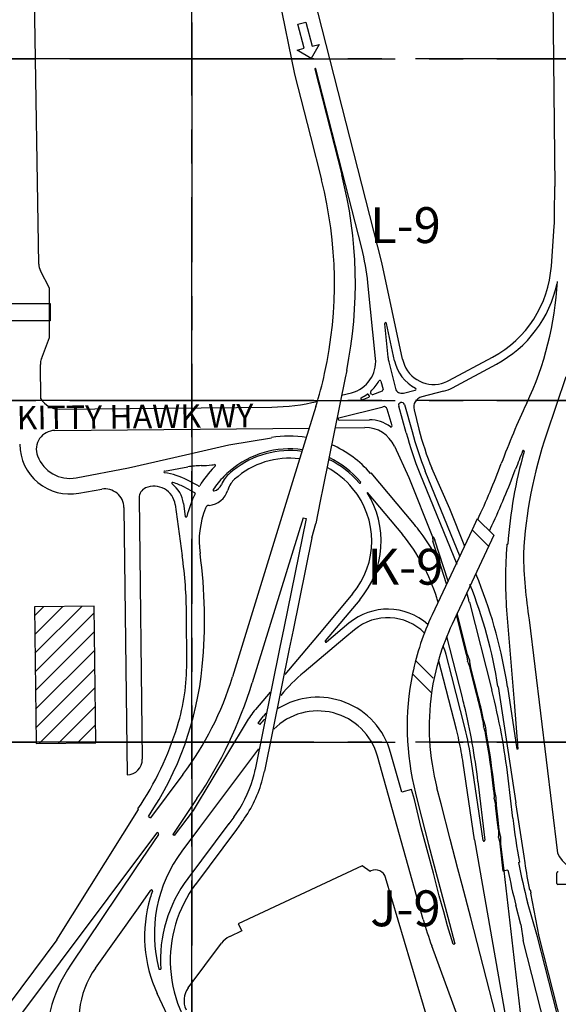
# Paper-space layout 'Layout1' of a CAD drawing. Units: inches. Extents: x 0.4 to 42.4, y 0 to 30.
# Drawn here: x 12.3 to 13.9, y 15.2 to 18.1 of the extents above; entities that cross this region are included whole.
import ezdxf

# ---------------------------------------------------------------- set-up
doc = ezdxf.new("R2010")
doc.units = ezdxf.units.IN
doc.header["$MEASUREMENT"] = 0
doc.linetypes.add('CENTER2', pattern=[1.125, 0.75, -0.125, 0.125, -0.125])
doc.layers.get('0').update_dxf_attribs({"linetype": 'CONTINUOUS'})
doc.layers.add('G-TBLK-APRT-INFO', color=4, linetype='CONTINUOUS')
doc.layers.add('G-TBLK-MISC', color=8, linetype='CONTINUOUS')
doc.styles.add('Arial', font='arial.ttf')
doc.styles.add('L200', font='SIMPLEX.SHX', dxfattribs={"height": 0.2})

# ---------------------------------------------------------------- blocks, each defined once
blk = doc.blocks.new('LAS')
at = {"color": 251}
for p, q in [((9.28, 12.2076), (9.2471, 14.31)), ((10.9541, 14.0542), (10.971, 12.4621)), ((10.4044, 12.2123), (9.9445, 14.0136)), ((10.0176, 13.3255), (10.1178, 12.8302)), ((10.1178, 12.8302), (10.17, 12.626)), ((10.1845, 12.8465), (10.2727, 12.5007)), ((10.3381, 12.2596), (10.188, 12.8474)), ((10.17, 12.626), (10.2063, 12.4837)), ((10.97, 12.3727), (10.971, 12.4621)), ((10.9597, 12.2009), (10.9688, 12.332)), ((10.4718, 11.8957), (10.4044, 12.2123)), ((9.3151, 12.129), (9.2857, 12.1852)), ((10.3835, 11.8983), (10.3582, 12.1462)), ((9.3151, 11.9665), (9.3151, 12.129)), ((9.2885, 11.8972), (9.3151, 11.9665)), ((10.6232, 11.8255), (10.7671, 11.9028)), ((9.2869, 11.7658), (9.2851, 11.8785)), ((10.2889, 11.859), (10.2839, 11.8343)), ((10.6357, 11.8021), (10.7797, 11.8794)), ((10.2839, 11.8343), (10.2118, 11.4781)), ((11.007, 11.8378), (10.9438, 11.6504)), ((10.2724, 11.7776), (10.305, 11.7859)), ((10.6062, 11.7906), (10.5347, 11.7723)), ((9.3474, 11.7321), (10.0433, 11.7389)), ((10.1879, 11.7402), (10.1161, 11.5076)), ((10.5095, 11.7298), (10.5257, 11.6661)), ((9.3328, 11.662), (10.1663, 11.67)), ((10.2508, 11.6709), (10.3486, 11.6718)), ((9.9022, 11.6145), (10.0425, 11.6384)), ((9.7609, 11.5822), (9.9022, 11.6145)), ((10.4451, 11.6105), (10.4921, 11.5078)), ((9.5742, 11.5396), (9.7609, 11.5822)), ((9.4023, 11.5064), (9.5742, 11.5396)), ((9.692, 11.5291), (9.7679, 11.5425)), ((10.6266, 11.4056), (10.5675, 11.538)), ((9.8035, 11.48), (9.767, 11.499)), ((10.1161, 11.5076), (10.1029, 11.4648)), ((10.3669, 11.5209), (10.369, 11.5227)), ((10.5109, 11.3533), (10.369, 11.5227)), ((10.4921, 11.5078), (10.5699, 11.3135)), ((9.4112, 11.4561), (9.4865, 11.4694)), ((9.7912, 11.458), (9.7554, 11.4767)), ((10.1029, 11.4648), (9.9152, 10.854)), ((10.2118, 11.4781), (10.2022, 11.4305)), ((9.6088, 11.441), (9.6192, 10.5842)), ((10.2022, 11.4305), (10.1874, 11.3574)), ((10.3561, 11.4586), (10.4717, 11.3205)), ((9.5587, 11.4095), (9.5695, 10.5332)), ((9.727, 11.4188), (9.75, 11.251)), ((9.754, 11.4225), (9.7598, 11.3802)), ((10.6764, 11.2812), (10.6266, 11.4056)), ((10.1466, 11.3759), (9.9794, 10.8342)), ((10.1556, 11.3731), (10.0828, 11.0136)), ((10.1466, 11.3759), (10.1556, 11.3731)), ((10.7166, 11.372), (10.7001, 11.3364)), ((10.7712, 11.3183), (10.7166, 11.372)), ((10.1742, 11.3101), (10.1874, 11.3574)), ((10.7, 11.3364), (10.569, 11.0576)), ((10.7001, 11.3364), (10.752, 11.2841)), ((10.7564, 11.3329), (10.7646, 11.3504)), ((10.1742, 11.3101), (10.113, 11.0075)), ((10.5699, 11.3135), (10.5725, 11.3146)), ((10.5699, 11.3135), (10.5711, 11.2993)), ((10.6165, 11.1588), (10.5711, 11.2993)), ((10.5725, 11.3146), (10.5776, 11.3019)), ((10.6209, 11.168), (10.5776, 11.3019)), ((10.7712, 11.3183), (10.6342, 11.0269)), ((10.8138, 11.2893), (10.8166, 11.289)), ((10.7215, 11.1685), (10.712, 11.1923)), ((10.3082, 11.1265), (10.2102, 11.0098)), ((10.3318, 11.1067), (10.2188, 10.9721)), ((9.7648, 10.8997), (9.7642, 11.058)), ((10.8146, 11.0464), (10.8373, 10.7711)), ((10.8871, 11.0411), (10.9799, 10.2765)), ((10.0828, 11.0136), (10.0703, 10.9519)), ((10.2102, 11.0098), (10.0865, 10.8623)), ((10.2964, 11.0299), (10.2227, 10.9681)), ((10.113, 11.0075), (10.1005, 10.9458)), ((10.2832, 10.9823), (10.1493, 10.8699)), ((10.3144, 11.0085), (10.2832, 10.9823)), ((10.0703, 10.9519), (9.9892, 10.5509)), ((10.1005, 10.9458), (10.0194, 10.5448)), ((10.5725, 10.85), (10.5163, 10.9053)), ((10.6484, 10.6816), (10.5901, 10.91)), ((10.5047, 10.8646), (10.5669, 10.802)), ((10.7847, 10.822), (10.7854, 10.8221)), ((10.8159, 10.8216), (10.8469, 10.6174)), ((10.0376, 10.804), (9.99, 10.7473)), ((10.8373, 10.7711), (10.8499, 10.6176)), ((10.0236, 10.7351), (10.0158, 10.7257)), ((9.9594, 10.7045), (9.7853, 10.4156)), ((10.0039, 10.6981), (9.9979, 10.7022)), ((10.0001, 10.6187), (9.9605, 10.5658)), ((10.5397, 10.0585), (10.3898, 10.5944)), ((10.4695, 10.4764), (10.4329, 10.6066)), ((10.8499, 10.6176), (10.8469, 10.6174)), ((9.9605, 10.5658), (9.807, 10.3606)), ((10.7072, 10.3198), (10.6705, 10.5712)), ((9.7522, 10.5337), (9.6459, 10.3916)), ((10.5011, 10.4853), (10.4695, 10.4764)), ((10.5981, 10.4381), (10.5844, 10.4907)), ((9.7983, 10.4552), (9.7189, 10.3371)), ((10.6284, 10.3219), (10.5981, 10.4381)), ((9.339, 9.9918), (9.6067, 10.4198)), ((9.6067, 10.4198), (9.605, 10.421)), ((9.6392, 10.3966), (9.6459, 10.3916)), ((9.7853, 10.4156), (9.724, 10.3337)), ((9.9024, 10.373), (9.768, 10.1932)), ((9.9024, 10.373), (9.903, 10.3726)), ((9.9189, 10.3939), (9.903, 10.3726)), ((9.9436, 10.3754), (9.9277, 10.3541)), ((9.6657, 10.3421), (9.1277, 9.6227)), ((9.672, 10.3376), (9.5984, 10.2283)), ((9.724, 10.3337), (9.7189, 10.3371)), ((9.807, 10.3606), (9.749, 10.283)), ((9.9282, 10.3537), (9.7938, 10.1739)), ((9.9277, 10.3541), (9.9282, 10.3537)), ((10.6533, 10.2252), (10.6284, 10.3219)), ((10.7072, 10.3198), (10.8088, 9.7399)), ((9.5984, 10.2283), (9.54, 10.1414)), ((10.6671, 10.172), (10.6533, 10.2252)), ((10.8172, 10.2204), (10.8018, 10.2173)), ((10.899, 9.4078), (10.8045, 10.2179)), ((10.6953, 10.0636), (10.6671, 10.172)), ((9.54, 10.1414), (9.3837, 9.9091)), ((9.6063, 10.0967), (9.6473, 10.1543)), ((10.8595, 10.0417), (10.8433, 10.1052)), ((9.4657, 9.8989), (9.6063, 10.0967)), ((10.8167, 9.5961), (10.6953, 10.0636)), ((10.8595, 10.0417), (10.867, 9.9897)), ((9.339, 9.9918), (9.0862, 9.6537)), ((10.9625, 9.6154), (10.867, 9.9897)), ((10.6951, 9.6273), (10.5679, 9.9718)), ((9.6732, 9.8953), (9.6795, 9.8957)), ((9.8107, 9.5105), (9.668, 9.8161))]:
    blk.add_line(p, q, dxfattribs=at)
at = {"color": 252}
for p, q in [((10.1292, 12.994), (10.1555, 13.0008)), ((10.1495, 12.915), (10.1292, 12.994)), ((10.1555, 13.0008), (10.1759, 12.9218)), ((10.1265, 12.909), (10.1495, 12.915)), ((10.1989, 12.9277), (10.172, 12.8821)), ((10.1759, 12.9218), (10.1989, 12.9277)), ((10.172, 12.8821), (10.1265, 12.909)), ((10.4127, 12.0118), (10.4239, 11.9027)), ((10.4458, 11.8901), (10.4196, 12.0129)), ((10.4265, 11.8876), (10.449, 11.7996)), ((10.401, 11.8237), (10.4079, 11.7964)), ((10.3706, 11.7813), (10.3672, 11.7855)), ((10.3746, 11.7802), (10.4058, 11.7922)), ((10.4746, 11.7844), (10.5135, 11.7944)), ((10.3395, 11.763), (10.3613, 11.7714)), ((10.363, 11.7765), (10.3607, 11.7802)), ((10.3609, 11.7799), (10.3607, 11.7802)), ((10.2633, 11.7031), (10.4079, 11.74)), ((10.4375, 11.6773), (10.4215, 11.7319)), ((10.4842, 11.6539), (10.4594, 11.7417)), ((10.4783, 11.747), (10.5032, 11.6589)), ((10.2642, 11.6962), (10.3633, 11.6971)), ((10.6608, 11.2476), (10.5466, 11.5282)), ((10.5285, 11.5208), (10.6495, 11.2234)), ((10.6908, 11.0988), (10.7643, 10.8108)), ((10.682, 10.9267), (10.6486, 11.0575)), ((10.6847, 10.9275), (10.6504, 11.0615)), ((10.668, 10.7862), (10.6167, 10.9869)), ((10.6331, 10.855), (10.6146, 10.9275)), ((10.682, 10.9267), (10.6851, 10.9059)), ((10.6919, 10.9076), (10.6847, 10.9275)), ((10.686, 10.9025), (10.6851, 10.9059)), ((10.686, 10.9025), (10.6932, 10.8826)), ((10.6928, 10.9042), (10.6919, 10.9076)), ((10.6959, 10.8834), (10.6928, 10.9042)), ((10.7148, 10.7982), (10.6932, 10.8826)), ((10.7175, 10.7989), (10.6959, 10.8834)), ((10.6756, 10.6885), (10.6331, 10.855)), ((10.7854, 10.8221), (10.8431, 10.4415)), ((10.7352, 10.7105), (10.7372, 10.6906)), ((10.7378, 10.6872), (10.7372, 10.6906)), ((10.744, 10.692), (10.7374, 10.7135)), ((10.7378, 10.6872), (10.7437, 10.668)), ((10.7447, 10.6885), (10.744, 10.692)), ((10.7469, 10.6662), (10.7447, 10.6885)), ((10.7358, 10.3177), (10.6982, 10.5753)), ((10.719, 10.5107), (10.7414, 10.3185)), ((10.7713, 10.4788), (10.7669, 10.5163)), ((10.7741, 10.4791), (10.7697, 10.5166)), ((10.833, 10.3911), (10.8177, 10.5222)), ((10.833, 10.3911), (10.8177, 10.5222)), ((10.5107, 10.4523), (10.5011, 10.4853)), ((10.5146, 10.4726), (10.5223, 10.4416)), ((10.7713, 10.4788), (10.7717, 10.4577)), ((10.7786, 10.4585), (10.7741, 10.4791)), ((10.5335, 10.3591), (10.5107, 10.4523)), ((10.5223, 10.4416), (10.5574, 10.3048)), ((10.7721, 10.4542), (10.7717, 10.4577)), ((10.7721, 10.4542), (10.7766, 10.4336)), ((10.7822, 10.3852), (10.7766, 10.4336)), ((10.779, 10.4551), (10.7786, 10.4585)), ((10.7794, 10.434), (10.779, 10.4551)), ((10.785, 10.3855), (10.7794, 10.434)), ((10.8424, 10.4414), (10.852, 10.3785)), ((10.7861, 10.3521), (10.7822, 10.3852)), ((10.7889, 10.3524), (10.785, 10.3855)), ((10.852, 10.3785), (10.869, 10.2667)), ((10.5523, 10.2865), (10.5335, 10.3591)), ((10.7861, 10.3521), (10.7864, 10.331)), ((10.7868, 10.3275), (10.7864, 10.331)), ((10.7934, 10.3318), (10.7889, 10.3524)), ((10.7938, 10.3283), (10.7934, 10.3318)), ((10.5574, 10.3047), (10.5859, 10.1974)), ((10.7868, 10.3275), (10.7913, 10.3069)), ((10.8018, 10.2173), (10.7913, 10.3069)), ((10.7941, 10.3072), (10.7938, 10.3283)), ((10.8045, 10.2179), (10.7941, 10.3072)), ((10.5729, 10.21), (10.5523, 10.2865)), ((10.869, 10.2667), (10.8724, 10.2441)), ((10.3394, 10.2345), (9.9332, 10.0449)), ((10.3654, 10.2164), (10.3394, 10.2345)), ((10.8523, 10.2458), (10.855, 10.2463)), ((10.3682, 10.2177), (10.3654, 10.2164)), ((10.5922, 10.1363), (10.5729, 10.21)), ((10.9778, 10.1764), (10.9778, 10.212)), ((10.569, 9.6809), (10.4165, 10.1959)), ((10.5859, 10.1975), (10.6202, 10.0666)), ((11.0615, 10.1736), (10.9806, 10.1736)), ((10.8903, 10.1558), (10.8875, 10.1553)), ((10.9199, 10.0032), (10.8924, 10.1447)), ((10.6067, 10.0834), (10.5922, 10.1363)), ((10.9144, 10.0019), (10.8813, 10.1149)), ((10.6192, 10.0374), (10.6067, 10.0834)), ((9.9332, 10.0449), (9.9453, 10.0211)), ((10.6202, 10.0666), (10.6428, 9.9792)), ((9.9453, 10.0211), (9.9051, 10.0023)), ((10.6382, 9.9776), (10.6192, 10.0374)), ((9.7697, 9.8343), (9.8786, 9.9807)), ((10.6382, 9.9776), (10.6428, 9.9792)), ((11.0304, 9.5476), (10.9144, 10.0019)), ((11.0358, 9.549), (10.9199, 10.0032))]:
    blk.add_line(p, q, dxfattribs=at)
at = {"color": 6, "linetype": 'Continuous'}
for p, q in [((9.4615, 11.0857), (9.2655, 11.0833)), ((9.2655, 11.0833), (9.271, 10.6353)), ((9.467, 10.6377), (9.4615, 11.0857)), ((9.271, 10.6353), (9.467, 10.6377))]:
    blk.add_line(p, q, dxfattribs=at)
at = {"color": 1, "linetype": 'Continuous', "ltscale": 2}
for p, q in [((9.2659, 11.0538), (9.2957, 11.0836)), ((9.2666, 10.9927), (9.3584, 11.0844)), ((9.2674, 10.9315), (9.421, 11.0852)), ((9.2681, 10.8704), (9.4618, 11.0641)), ((9.2689, 10.8093), (9.4625, 11.0029)), ((9.2696, 10.7482), (9.4632, 10.9418)), ((9.2704, 10.6871), (9.464, 10.8807)), ((9.2806, 10.6354), (9.4647, 10.8196)), ((9.3432, 10.6362), (9.4655, 10.7584)), ((9.4059, 10.637), (9.4662, 10.6973))]:
    blk.add_line(p, q, dxfattribs=at)
at = {"color": 251}
blk.add_lwpolyline([(9.3171, 12.0215), (9.0979, 12.0215), (9.0979, 12.0787), (9.3171, 12.0787)], close=True, dxfattribs=at)
for centre, radius, start, end in [((10.1863, 12.8469), 0.00183, 14.3195, 194.3203), ((8.8776, 12.1446), 1.4399, 348.5614, 14.3203), ((8.8776, 12.1446), 1.3713, 347.5567, 14.3203), ((10.459, 12.3673), 0.511, 356.0297, 0.6036), ((9.5852, 12.0674), 0.777, 5.8206, 14.3206), ((9.33, 12.2084), 0.05, 180.8962, 207.6459), ((10.5934, 12.2263), 0.3671, 298.2264, 356.0297), ((10.5934, 12.2263), 0.3937, 298.2264, 347.9365), ((9.9007, 12.2111), 1.0808, 334.825, 356.758), ((9.3351, 11.8793), 0.05, 158.9625, 180.8962), ((10.279, 11.8877), 0.105, 284.3204, 5.8201), ((10.5738, 11.9174), 0.1043, 192.03, 284.3205), ((8.8776, 12.1446), 1.3713, 342.8509, 347.5567), ((10.5738, 11.9174), 0.1043, 284.3205, 298.2264), ((10.5738, 11.9174), 0.1309, 284.3204, 298.2263), ((9.3467, 11.8021), 0.07, 211.2425, 270.5559), ((10.0369, 12.4038), 0.665, 270.556, 283.588), ((10.5434, 11.7384), 0.035, 104.3204, 194.3204), ((13.2627, 10.6308), 2.6341, 154.825, 159.5022), ((9.3334, 11.6004), 0.0616, 90.5532, 200.5639), ((10.3496, 11.5668), 0.105, 24.5974, 90.5559), ((11.5241, 11.921), 1.0304, 194.3204, 201.8204), ((10.1025, 11.2975), 0.3462, 80.9711, 99.9713), ((12.3578, 11.1733), 1.4924, 161.3546, 176.7473), ((9.3825, 11.6188), 0.1652, 180.6772, 279.9985), ((10.1023, 11.2993), 0.3024, 82.0213, 130.321), ((10.1023, 11.2993), 0.2968, 82.1959, 128.3687), ((10.1025, 11.2975), 0.3462, 40.2047, 66.6661), ((12.3578, 11.1733), 1.5456, 164.2464, 175.7056), ((13.2627, 10.6308), 2.5837, 158.1045, 159.5022), ((10.8678, 11.5936), 0.00256, 344.2464, 164.2464), ((9.3825, 11.6188), 0.1141, 200.5647, 279.9985), ((10.1007, 11.304), 0.267, 82.6155, 132.0882), ((10.1023, 11.2993), 0.2968, 39.9508, 64.5453), ((10.1023, 11.2993), 0.3024, 39.9508, 64.81), ((9.6924, 11.5263), 0.0028, 99.9983, 261.4185), ((9.8162, 11.2688), 0.2779, 90.758, 99.9983), ((10.1023, 11.2993), 0.3465, 135.5984, 148.3835), ((9.808, 11.8847), 0.3381, 270.758, 276.6885), ((9.808, 11.8847), 0.3381, 276.6885, 278.1294), ((10.1023, 11.2993), 0.3465, 134.7816, 135.5984), ((9.8563, 11.5473), 0.0028, 314.7816, 98.1294), ((10.1023, 11.2993), 0.3024, 130.321, 135.5984), ((10.1023, 11.2993), 0.2968, 128.3687, 131.6744), ((10.1007, 11.304), 0.267, 38.9605, 62.3908), ((8.5372, 12.3974), 2.4108, 334.7845, 339.5022), ((8.5372, 12.3974), 2.4612, 334.825, 339.5022), ((9.6564, 11.2873), 0.239, 62.4056, 81.4185), ((10.1023, 11.2993), 0.3024, 135.5984, 146.0363), ((9.9748, 11.4426), 0.105, 142.7795, 156.6888), ((9.9748, 11.4426), 0.105, 131.6744, 142.7795), ((9.972, 11.4457), 0.0756, 131.6744, 145.818), ((10.332, 11.4917), 0.0028, 219.9508, 39.9508), ((9.4971, 11.4087), 0.0616, 0.7006, 99.9985), ((9.6438, 11.4414), 0.035, 113.3352, 180.7006), ((9.6576, 11.4093), 0.07, 7.8148, 113.3352), ((9.7183, 11.4889), 0.0028, 72.9261, 232.6832), ((9.6576, 11.4093), 0.0973, 7.8097, 52.6832), ((9.6564, 11.2873), 0.2138, 62.4056, 72.9261), ((9.8048, 11.4824), 0.0028, 242.4056, 328.3835), ((9.8321, 11.4863), 0.07, 274.6945, 343.8246), ((9.8538, 11.4667), 0.0028, 146.0363, 283.6758), ((9.8462, 11.498), 0.035, 283.6758, 336.6888), ((9.972, 11.4457), 0.0756, 145.818, 163.8246), ((10.1023, 11.2993), 0.2688, 319.9985, 39.9501), ((10.1023, 11.2993), 0.3465, 153.439, 166.542), ((9.7899, 11.4555), 0.0028, 333.439, 62.4056), ((10.1023, 11.2993), 0.2996, 319.9985, 32.1137), ((10.1023, 11.2993), 0.2968, 158.588, 187.8148), ((9.839, 11.4026), 0.014, 94.6945, 158.588), ((9.7626, 11.3806), 0.0028, 187.657, 346.542), ((10.0199, 10.942), 0.6405, 37.2021, 39.9508), ((10.0199, 10.942), 0.5894, 16.873, 39.9508), ((10.0199, 10.942), 0.6405, 25.8412, 37.2021), ((12.3578, 11.1733), 1.5484, 175.7056, 176.7473), ((8.2249, 11.0417), 1.5394, 0.6068, 7.8148), ((8.2249, 11.0417), 1.5982, 354.4984, 7.8148), ((12.3578, 11.1733), 1.5484, 176.7473, 184.6998), ((12.4177, 11.2864), 1.5502, 181.0502, 189.1059), ((9.2684, 10.5868), 1.5652, 8.6299, 21.8204), ((10.0199, 10.942), 0.5894, 15.3887, 16.873), ((9.6001, 10.8204), 1.1256, 14.3206, 15.9404), ((10.4233, 10.8787), 0.1974, 48.2089, 129.9978), ((10.4233, 10.8787), 0.1694, 44.7376, 129.9978), ((11.3514, 10.6899), 0.8645, 154.825, 168.3367), ((11.3514, 10.6899), 0.7924, 154.825, 171.8631), ((10.2209, 10.9703), 0.0028, 139.9983, 309.9978), ((8.7587, 10.9902), 1.0619, 326.0097, 354.4984), ((9.0648, 10.8972), 0.7, 343.0816, 0.2052), ((8.9087, 11.1646), 1.0533, 323.2077, 342.8508), ((10.6018, 10.3395), 0.6972, 130.4727, 139.3842), ((11.3514, 10.6899), 0.8645, 168.3367, 194.5586), ((8.6042, 11.2585), 1.4392, 326.0703, 342.8508), ((10.1943, 10.5395), 0.2478, 15.7045, 121.7859), ((11.3514, 10.6899), 0.7924, 171.8631, 194.5586), ((10.2496, 10.5295), 0.3389, 139.9987, 148.9187), ((10.2517, 10.5277), 0.3081, 139.9985, 145.4924), ((10.1943, 10.5395), 0.203, 15.7045, 135.2814), ((8.7587, 10.9902), 1.0199, 326.0703, 343.0816), ((10.1943, 10.5395), 0.2478, 134.8404, 140.2054), ((9.6094, 10.4163), 1.0724, 12.3631, 14.3205), ((9.6094, 10.4163), 1.0724, 8.3044, 12.3631), ((9.5688, 10.5836), 0.0504, 270.7006, 0.7006), ((9.605, 10.6287), 0.392, 343.632, 348.5615), ((9.605, 10.6287), 0.4228, 343.632, 348.5615), ((9.605, 10.6287), 0.392, 323.2078, 343.632), ((9.605, 10.6287), 0.4228, 323.2078, 343.632), ((9.6685, 10.3395), 0.00388, 331.5256, 138.0129), ((10.1134, 10.0105), 0.455, 143.2081, 194.6638), ((11.0884, 10.3268), 0.1196, 204.8764, 259.2536), ((12.9133, 10.6336), 2.1364, 191.1528, 194.3206), ((10.1273, 9.9245), 0.4487, 143.2078, 183.6759), ((10.1273, 9.9245), 0.4165, 143.2078, 183.6908), ((10.0689, 10.0032), 0.4424, 160.373, 163.3754), ((9.6496, 10.1527), 0.0028, 53.5575, 146.0703), ((9.6496, 10.1527), 0.0028, 340.373, 53.5575), ((10.0689, 10.0032), 0.4424, 163.3754, 205.0226), ((11.6416, 10.3683), 1.1446, 195.7037, 200.2686), ((9.776, 9.6452), 0.4728, 146.0703, 180.8548), ((9.7053, 9.7286), 0.294, 144.5823, 260.6618), ((10.1484, 9.9278), 0.4378, 183.9507, 204.2518)]:
    blk.add_arc(centre, radius, start, end, dxfattribs=at)
at = {"color": 252}
for centre, radius, start, end in [((10.4162, 12.0122), 0.0035, 12.03, 185.8206), ((10.5267, 11.9132), 0.1034, 185.8206, 194.3206), ((10.5737, 11.9173), 0.1308, 192.0054, 242.9356), ((10.279, 11.8877), 0.1316, 312.2725, 331.3189), ((10.3976, 11.8228), 0.0035, 14.3175, 151.3189), ((10.3699, 11.7877), 0.0035, 132.2725, 219.0053), ((10.4045, 11.7955), 0.0035, 291.0273, 14.3206), ((10.4694, 11.8048), 0.021, 194.3206, 284.3206), ((10.5126, 11.7978), 0.0035, 284.3206, 62.9108), ((10.3383, 11.7663), 0.0035, 116.0053, 291.0267), ((10.279, 11.8877), 0.1316, 296.0053, 305.7378), ((10.358, 11.778), 0.0035, 39.0053, 125.7378), ((10.36, 11.7746), 0.0035, 291.0283, 31.8481), ((10.3733, 11.7835), 0.0035, 219.0053, 291.0273), ((10.4688, 11.7444), 0.0098, 15.7904, 195.7904), ((10.4106, 11.7291), 0.0112, 14.3204, 104.3204), ((10.2642, 11.6997), 0.0035, 104.3204, 270.5557), ((10.3644, 11.5879), 0.1092, 51.7817, 90.5559), ((10.4341, 11.6765), 0.0035, 231.7817, 14.3206), ((11.5218, 11.9249), 1.0528, 194.6372, 202.1372), ((11.5218, 11.9249), 1.0724, 194.6372, 202.1372), ((9.2684, 10.5868), 1.5344, 8.8182, 21.8204), ((10.4233, 10.8787), 0.1974, 14.3205, 23.0252), ((8.6387, 10.2682), 2.0944, 13.6307, 14.3205), ((8.6387, 10.2682), 2.1427, 11.9137, 14.3208), ((8.6387, 10.2682), 2.1455, 11.9784, 14.3208), ((8.6387, 10.2682), 2.1938, 6.6488, 14.3206), ((8.6387, 10.2682), 2.0944, 6.6487, 13.6307), ((9.6094, 10.4163), 1.1004, 8.3044, 14.3205), ((8.6387, 10.2682), 2.1427, 6.6486, 10.7556), ((8.6387, 10.2682), 2.1455, 6.6486, 10.6909), ((12.9133, 10.6336), 2.0944, 186.6488, 190.6563), ((10.7386, 10.3181), 0.0028, 188.3044, 6.6487), ((10.7386, 10.3181), 0.0028, 188.3044, 6.6487), ((12.9133, 10.6336), 2.0972, 190.6563, 194.3206), ((13.3168, 10.6151), 2.4724, 188.63, 190.7191), ((10.383, 10.186), 0.035, 16.4942, 115.0225), ((10.9806, 10.212), 0.0028, 51.7337, 180), ((10.9806, 10.1764), 0.0028, 180, 270), ((13.3168, 10.6151), 2.4696, 190.7191, 190.9816), ((9.9347, 9.9389), 0.07, 115.0225, 143.3564), ((9.8258, 9.7925), 0.07, 143.3564, 205.0225)]:
    blk.add_arc(centre, radius, start, end, dxfattribs=at)
at = {"color": 4, "style": 'Arial'}
blk.add_text('KITTY HAWK WY', height=0.077, rotation=0.5648, dxfattribs=at).set_placement((9.2076, 11.6651))

psp = doc.layouts.get("Layout1")

# ---------------------------------------------------------------- linework, layer by layer
at = {"layer": 'G-TBLK-MISC', "color": 252, "linetype": 'CENTER2', "ltscale": 0.8}
for points in [[(12.832, 18.024), (11.572, 18.024), (11.572, 19.032), (12.832, 19.032), (12.832, 18.024)], [(14.092, 18.024), (12.832, 18.024), (12.832, 19.032), (14.092, 19.032), (14.092, 18.024)], [(12.832, 17.016), (11.572, 17.016), (11.572, 18.024), (12.832, 18.024), (12.832, 17.016)], [(14.092, 17.016), (12.832, 17.016), (12.832, 18.024), (14.092, 18.024), (14.092, 17.016)], [(12.832, 16.008), (11.572, 16.008), (11.572, 17.016), (12.832, 17.016), (12.832, 16.008)], [(14.092, 16.008), (12.832, 16.008), (12.832, 17.016), (14.092, 17.016), (14.092, 16.008)], [(12.832, 15), (11.572, 15), (11.572, 16.008), (12.832, 16.008), (12.832, 15)], [(14.092, 15), (12.832, 15), (12.832, 16.008), (14.092, 16.008), (14.092, 15)]]:
    psp.add_lwpolyline(points, dxfattribs=at)

# ---------------------------------------------------------------- texts
at = {"layer": 'G-TBLK-MISC', "char_height": 0.10584, "attachment_point": 5, "style": 'L200'}
for s, insert in [('L-9', (13.462, 17.52)), ('K-9', (13.462, 16.512)), ('J-9', (13.462, 15.504))]:
    psp.add_mtext(s, dxfattribs=dict(at, insert=insert))

# ---------------------------------------------------------------- next in the draw order: block references
at = {"layer": 'G-TBLK-APRT-INFO', "xscale": 0.9, "yscale": 0.9, "zscale": 0.9}
psp.add_blockref('LAS', (4.0287, 6.432), dxfattribs=at)

doc.saveas('drawing.dxf')
